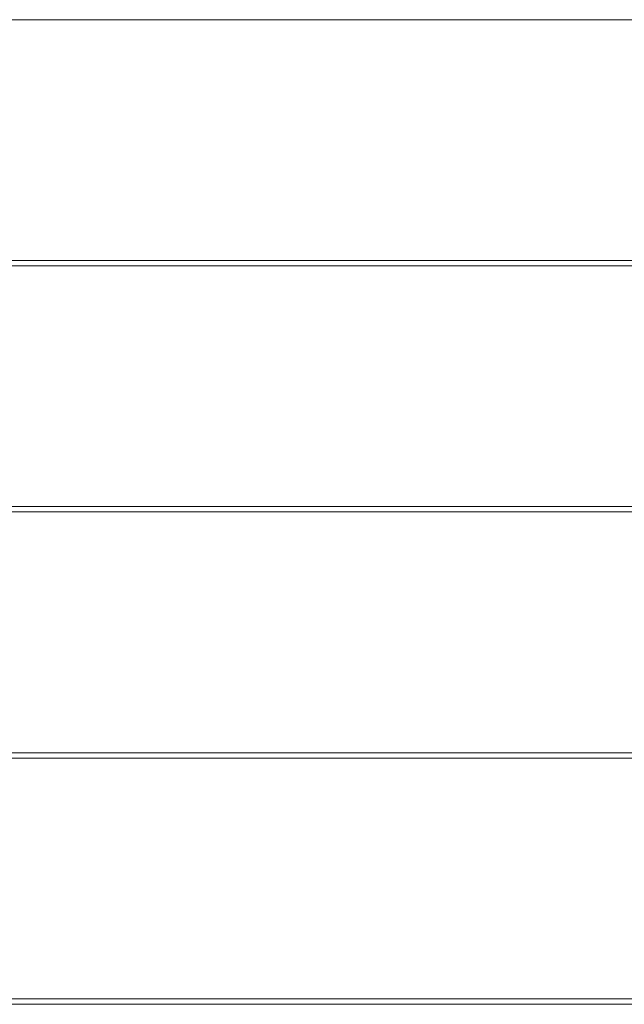
# Model space of a CAD drawing. Units: millimetres. Extents: x -3 to 1803, y 0 to 828.
# Drawn here: x 223 to 449, y 460 to 828 of the extents above; entities that cross this region are included whole.
import ezdxf

# ---------------------------------------------------------------- set-up
doc = ezdxf.new("R2010")
doc.units = ezdxf.units.MM
doc.layers.add('9', color=9, linetype='Continuous')

# ---------------------------------------------------------------- blocks, each defined once
blk = doc.blocks.new('A$C37D97137')
at = {"color": 0, "linetype": 'Continuous', "lineweight": 0}
for p, q in [((-1314.46, 1631.06), (485.54, 1631.06)), ((-1314.46, 1541.06), (485.54, 1541.06)), ((-1314.46, 1539.12), (485.54, 1539.12)), ((-1314.46, 1449.12), (485.54, 1449.12)), ((-1314.46, 1447.1), (485.54, 1447.1)), ((485.54, 1357.1), (-1314.46, 1357.1)), ((485.54, 1355.1), (-1314.46, 1355.1)), ((-1314.46, 1265.1), (485.54, 1265.1)), ((485.54, 1263.1), (-1314.46, 1263.1))]:
    blk.add_line(p, q, dxfattribs=at)

msp = doc.modelspace()

# ---------------------------------------------------------------- block references
at = {"layer": '9'}
msp.add_blockref('A$C37D97137', (1314.46, -803.13), dxfattribs=at)

doc.saveas('drawing.dxf')
